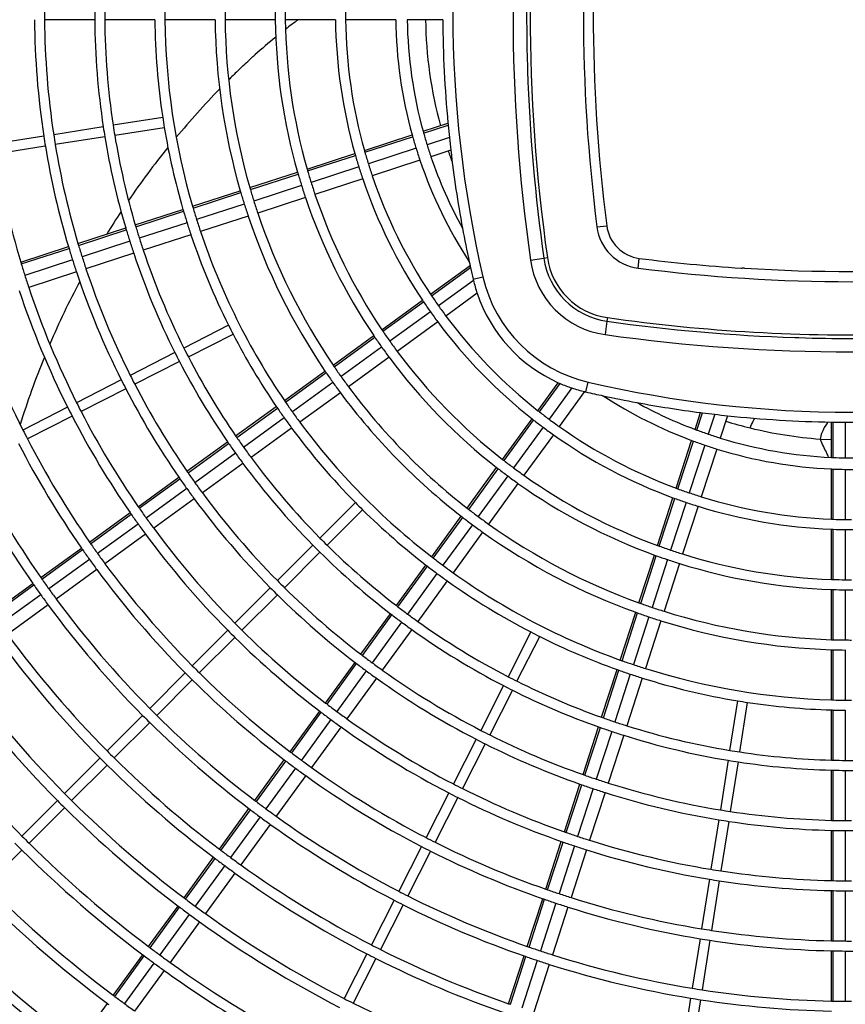
# Model space of a CAD drawing. Extents: x 11866 to 16910, y -3191 to 479.
# Drawn here: x 16468 to 16509, y -2531 to -2482 of the extents above; entities that cross this region are included whole.
import ezdxf

# ---------------------------------------------------------------- set-up
doc = ezdxf.new("R2010")
doc.units = 0
doc.header["$MEASUREMENT"] = 0
doc.layers.add('General Information', color=4, linetype='CONTINUOUS')

msp = doc.modelspace()

# ---------------------------------------------------------------- linework, layer by layer
at = {"layer": 'General Information', "color": 2, "linetype": 'Continuous'}
for p, q in [((16471.638, -2481.743), (16469.141, -2481.743)), ((16474.634, -2481.743), (16472.137, -2481.743)), ((16477.629, -2481.743), (16475.133, -2481.743)), ((16480.625, -2481.743), (16478.129, -2481.743)), ((16483.621, -2481.743), (16481.124, -2481.743)), ((16486.617, -2481.743), (16484.12, -2481.743)), ((16488.962, -2481.743), (16487.191, -2481.743)), ((16475.021, -2486.608), (16472.555, -2486.998)), ((16487.982, -2487.298), (16489.217, -2486.897)), ((16472.062, -2487.076), (16469.596, -2487.467)), ((16472.633, -2487.491), (16475.099, -2487.101)), ((16488.007, -2487.392), (16489.226, -2486.996)), ((16469.103, -2487.545), (16466.637, -2487.935)), ((16472.14, -2487.569), (16469.674, -2487.96)), ((16485.059, -2488.248), (16487.435, -2487.476)), ((16485.085, -2488.341), (16487.461, -2487.569)), ((16489.287, -2487.605), (16488.177, -2487.965)), ((16469.181, -2488.038), (16466.716, -2488.428)), ((16482.208, -2489.175), (16484.584, -2488.403)), ((16487.63, -2488.143), (16485.256, -2488.914)), ((16489.358, -2488.241), (16488.37, -2488.562)), ((16482.234, -2489.267), (16484.61, -2488.496)), ((16487.824, -2488.74), (16485.45, -2489.511)), ((16479.357, -2490.101), (16481.732, -2489.329)), ((16484.781, -2489.069), (16482.407, -2489.84)), ((16479.384, -2490.194), (16481.759, -2489.422)), ((16484.975, -2489.665), (16482.601, -2490.437)), ((16476.507, -2491.027), (16478.882, -2490.255)), ((16476.534, -2491.12), (16478.909, -2490.348)), ((16481.932, -2489.994), (16479.558, -2490.766)), ((16482.126, -2490.591), (16479.751, -2491.363)), ((16473.656, -2491.953), (16476.031, -2491.181)), ((16473.684, -2492.046), (16476.059, -2491.274)), ((16479.083, -2490.92), (16476.708, -2491.692)), ((16479.277, -2491.517), (16476.902, -2492.288)), ((16470.806, -2492.879), (16473.181, -2492.107)), ((16470.834, -2492.972), (16473.209, -2492.2)), ((16476.234, -2491.846), (16473.859, -2492.617)), ((16496.632, -2492.057), (16497.117, -2491.995)), ((16473.384, -2492.772), (16471.01, -2493.543)), ((16476.427, -2492.443), (16474.053, -2493.214)), ((16467.956, -2493.805), (16470.331, -2493.033)), ((16467.984, -2493.898), (16470.359, -2493.126)), ((16470.535, -2493.697), (16468.161, -2494.469)), ((16473.578, -2493.368), (16471.204, -2494.14)), ((16493.322, -2493.703), (16493.992, -2493.608)), ((16493.992, -2493.608), (16494.166, -2493.583)), ((16498.68, -2494.105), (16498.742, -2493.619)), ((16488.352, -2495.408), (16490.319, -2493.979)), ((16488.406, -2495.488), (16490.342, -2494.082)), ((16470.729, -2494.294), (16468.355, -2495.066)), ((16490.486, -2494.716), (16488.746, -2495.98)), ((16490.472, -2494.657), (16490.958, -2494.545)), ((16485.927, -2497.17), (16487.948, -2495.701)), ((16490.67, -2495.358), (16489.115, -2496.488)), ((16485.981, -2497.25), (16488.002, -2495.781)), ((16488.342, -2496.274), (16486.322, -2497.741)), ((16497.154, -2496.57), (16497.129, -2496.745)), ((16478.299, -2496.949), (16476.075, -2498.082)), ((16488.711, -2496.781), (16486.691, -2498.249)), ((16497.129, -2496.745), (16497.034, -2497.414)), ((16476.301, -2498.527), (16478.526, -2497.394)), ((16483.502, -2498.931), (16485.523, -2497.463)), ((16483.557, -2499.011), (16485.577, -2497.543)), ((16485.918, -2498.035), (16483.899, -2499.502)), ((16475.63, -2498.309), (16473.405, -2499.442)), ((16486.287, -2498.542), (16484.267, -2500.01)), ((16475.856, -2498.754), (16473.632, -2499.887)), ((16472.96, -2499.669), (16470.736, -2500.803)), ((16481.078, -2500.693), (16483.098, -2499.225)), ((16481.132, -2500.773), (16483.152, -2499.305)), ((16473.187, -2500.114), (16470.963, -2501.247)), ((16483.495, -2499.795), (16481.475, -2501.263)), ((16493.697, -2501.199), (16494.71, -2499.805)), ((16493.773, -2501.258), (16494.801, -2499.845)), ((16495.379, -2500.066), (16494.249, -2501.622)), ((16496.08, -2500.265), (16496.192, -2499.778)), ((16483.863, -2500.303), (16481.844, -2501.771)), ((16496.02, -2500.251), (16494.756, -2501.991)), ((16470.291, -2501.029), (16468.067, -2502.163)), ((16478.653, -2502.455), (16480.673, -2500.987)), ((16478.708, -2502.534), (16480.728, -2501.066)), ((16470.518, -2501.474), (16468.294, -2502.607)), ((16481.071, -2501.556), (16479.051, -2503.024)), ((16491.935, -2503.624), (16493.404, -2501.603)), ((16501.52, -2502.132), (16501.793, -2501.292)), ((16501.61, -2502.166), (16501.89, -2501.305)), ((16502.495, -2501.379), (16502.174, -2502.366)), ((16503.132, -2501.45), (16502.771, -2502.56)), ((16481.44, -2502.064), (16479.42, -2503.531)), ((16492.011, -2503.683), (16493.48, -2501.663)), ((16493.955, -2502.026), (16492.488, -2504.045)), ((16508.298, -2503.525), (16508.298, -2501.767)), ((16508.395, -2503.529), (16508.395, -2501.768)), ((16508.993, -2501.775), (16508.993, -2503.546)), ((16494.463, -2502.395), (16492.995, -2504.414)), ((16507.738, -2502.612), (16508.298, -2502.627)), ((16476.229, -2504.216), (16478.249, -2502.748)), ((16476.284, -2504.295), (16478.304, -2502.828)), ((16500.57, -2505.055), (16501.342, -2502.678)), ((16500.661, -2505.088), (16501.433, -2502.712)), ((16501.997, -2502.912), (16501.225, -2505.287)), ((16502.593, -2503.106), (16501.822, -2505.481)), ((16478.647, -2503.317), (16476.628, -2504.785)), ((16479.016, -2503.825), (16476.997, -2505.292)), ((16490.173, -2506.049), (16491.642, -2504.028)), ((16490.25, -2506.108), (16491.718, -2504.088)), ((16473.804, -2505.977), (16475.825, -2504.51)), ((16492.194, -2504.449), (16490.727, -2506.469)), ((16508.298, -2506.598), (16508.298, -2504.1)), ((16508.395, -2506.602), (16508.395, -2504.104)), ((16508.993, -2504.12), (16508.993, -2506.616)), ((16473.859, -2506.057), (16475.88, -2504.589)), ((16492.702, -2504.818), (16491.234, -2506.838)), ((16476.224, -2505.078), (16474.204, -2506.545)), ((16499.644, -2507.906), (16500.416, -2505.53)), ((16476.593, -2505.586), (16474.573, -2507.053)), ((16484.612, -2505.772), (16482.847, -2507.537)), ((16499.735, -2507.939), (16500.507, -2505.563)), ((16501.071, -2505.762), (16500.299, -2508.136)), ((16501.668, -2505.956), (16500.896, -2508.33)), ((16471.38, -2507.739), (16473.4, -2506.271)), ((16471.435, -2507.818), (16473.455, -2506.35)), ((16483.2, -2507.89), (16484.965, -2506.125)), ((16488.412, -2508.474), (16489.88, -2506.453)), ((16488.488, -2508.533), (16489.956, -2506.512)), ((16473.8, -2506.839), (16471.78, -2508.306)), ((16490.433, -2506.873), (16488.966, -2508.893)), ((16474.169, -2507.347), (16472.149, -2508.814)), ((16490.941, -2507.242), (16489.474, -2509.262)), ((16508.298, -2509.596), (16508.298, -2507.098)), ((16508.395, -2509.599), (16508.395, -2507.102)), ((16508.993, -2507.116), (16508.993, -2509.612)), ((16482.494, -2507.89), (16480.729, -2509.655)), ((16468.956, -2509.5), (16470.976, -2508.032)), ((16469.011, -2509.579), (16471.031, -2508.111)), ((16482.847, -2508.243), (16481.082, -2510.008)), ((16498.718, -2510.757), (16499.489, -2508.381)), ((16498.809, -2510.789), (16499.58, -2508.414)), ((16471.377, -2508.6), (16469.357, -2510.067)), ((16486.65, -2510.898), (16488.118, -2508.878)), ((16486.727, -2510.957), (16488.195, -2508.937)), ((16500.145, -2508.611), (16499.374, -2510.985)), ((16500.742, -2508.805), (16499.97, -2511.179)), ((16471.745, -2509.107), (16469.726, -2510.575)), ((16488.672, -2509.297), (16487.205, -2511.316)), ((16466.532, -2511.261), (16468.552, -2509.793)), ((16466.587, -2511.34), (16468.607, -2509.872)), ((16489.18, -2509.666), (16487.713, -2511.685)), ((16468.953, -2510.361), (16466.933, -2511.828)), ((16480.376, -2510.008), (16478.61, -2511.773)), ((16480.729, -2510.361), (16478.963, -2512.126)), ((16508.298, -2512.593), (16508.298, -2510.096)), ((16508.395, -2512.596), (16508.395, -2510.099)), ((16508.993, -2510.112), (16508.993, -2512.608)), ((16469.322, -2510.868), (16467.302, -2512.336)), ((16484.889, -2513.322), (16486.357, -2511.302)), ((16484.966, -2513.381), (16486.433, -2511.361)), ((16497.791, -2513.607), (16498.563, -2511.232)), ((16497.882, -2513.639), (16498.654, -2511.264)), ((16486.911, -2511.72), (16485.444, -2513.74)), ((16499.219, -2511.46), (16498.448, -2513.834)), ((16499.816, -2511.654), (16499.045, -2514.028)), ((16478.257, -2512.126), (16476.492, -2513.892)), ((16487.419, -2512.089), (16485.952, -2514.109)), ((16493.343, -2512.211), (16492.209, -2514.436)), ((16478.61, -2512.479), (16476.845, -2514.245)), ((16492.654, -2514.662), (16493.788, -2512.438)), ((16508.298, -2515.591), (16508.298, -2513.093)), ((16508.395, -2515.593), (16508.395, -2513.096)), ((16508.993, -2513.107), (16508.993, -2515.604)), ((16483.128, -2515.747), (16484.595, -2513.727)), ((16483.204, -2515.805), (16484.672, -2513.785)), ((16476.139, -2514.245), (16474.374, -2516.01)), ((16485.151, -2514.144), (16483.683, -2516.164)), ((16496.865, -2516.457), (16497.637, -2514.082)), ((16496.956, -2516.489), (16497.728, -2514.114)), ((16498.294, -2514.309), (16497.522, -2516.683)), ((16476.492, -2514.598), (16474.727, -2516.363)), ((16485.658, -2514.513), (16484.191, -2516.532)), ((16498.89, -2514.503), (16498.119, -2516.877)), ((16491.983, -2514.88), (16490.849, -2517.105)), ((16492.428, -2515.107), (16491.294, -2517.331)), ((16503.246, -2518.104), (16503.636, -2515.638)), ((16503.739, -2518.182), (16504.129, -2515.716)), ((16481.366, -2518.171), (16482.834, -2516.151)), ((16481.443, -2518.229), (16482.911, -2516.209)), ((16508.298, -2518.587), (16508.298, -2516.09)), ((16508.395, -2518.59), (16508.395, -2516.093)), ((16508.993, -2516.103), (16508.993, -2518.6)), ((16474.021, -2516.363), (16472.256, -2518.128)), ((16474.374, -2516.716), (16472.609, -2518.481)), ((16483.39, -2516.568), (16481.922, -2518.587)), ((16483.897, -2516.936), (16482.43, -2518.956)), ((16495.939, -2519.307), (16496.711, -2516.932)), ((16496.03, -2519.339), (16496.802, -2516.964)), ((16497.368, -2517.158), (16496.596, -2519.533)), ((16490.623, -2517.55), (16489.489, -2519.774)), ((16491.068, -2517.776), (16489.934, -2520.001)), ((16497.965, -2517.352), (16497.193, -2519.727)), ((16471.902, -2518.481), (16470.137, -2520.246)), ((16479.605, -2520.595), (16481.073, -2518.575)), ((16479.682, -2520.653), (16481.15, -2518.633)), ((16503.167, -2518.597), (16502.777, -2521.062)), ((16503.661, -2518.675), (16503.27, -2521.14)), ((16472.256, -2518.834), (16470.49, -2520.6)), ((16481.629, -2518.991), (16480.162, -2521.011)), ((16508.298, -2521.584), (16508.298, -2519.087)), ((16508.395, -2521.586), (16508.395, -2519.089)), ((16508.993, -2519.099), (16508.993, -2521.595)), ((16482.137, -2519.36), (16480.669, -2521.38)), ((16489.263, -2520.219), (16488.129, -2522.443)), ((16495.013, -2522.157), (16495.785, -2519.782)), ((16495.105, -2522.189), (16495.876, -2519.814)), ((16496.442, -2520.007), (16495.671, -2522.382)), ((16497.039, -2520.201), (16496.267, -2522.576)), ((16469.784, -2520.6), (16468.019, -2522.365)), ((16489.708, -2520.446), (16488.574, -2522.67)), ((16470.137, -2520.953), (16468.372, -2522.718)), ((16477.844, -2523.019), (16479.312, -2520.999)), ((16477.921, -2523.077), (16479.389, -2521.057)), ((16479.868, -2521.415), (16478.401, -2523.434)), ((16502.699, -2521.556), (16502.308, -2524.021)), ((16503.192, -2521.634), (16502.801, -2524.099)), ((16480.376, -2521.784), (16478.908, -2523.803)), ((16508.298, -2524.581), (16508.298, -2522.083)), ((16508.395, -2524.583), (16508.395, -2522.086)), ((16508.993, -2522.095), (16508.993, -2524.591)), ((16494.087, -2525.007), (16494.859, -2522.632)), ((16494.179, -2525.038), (16494.95, -2522.664)), ((16468.019, -2523.071), (16466.254, -2524.836)), ((16487.903, -2522.888), (16486.769, -2525.112)), ((16488.348, -2523.115), (16487.214, -2525.339)), ((16495.516, -2522.857), (16494.745, -2525.231)), ((16496.113, -2523.051), (16495.342, -2525.425)), ((16476.083, -2525.443), (16477.55, -2523.423)), ((16476.16, -2525.501), (16477.628, -2523.481)), ((16478.107, -2523.838), (16476.64, -2525.858)), ((16478.615, -2524.207), (16477.148, -2526.227)), ((16502.23, -2524.514), (16501.84, -2526.98)), ((16502.723, -2524.592), (16502.333, -2527.058)), ((16508.298, -2527.577), (16508.298, -2525.08)), ((16508.395, -2527.579), (16508.395, -2525.082)), ((16508.993, -2525.091), (16508.993, -2527.587)), ((16486.543, -2525.557), (16485.409, -2527.782)), ((16493.162, -2527.856), (16493.933, -2525.482)), ((16493.253, -2527.888), (16494.024, -2525.513)), ((16474.322, -2527.867), (16475.789, -2525.847)), ((16474.399, -2527.925), (16475.866, -2525.905)), ((16486.988, -2525.784), (16485.854, -2528.008)), ((16494.591, -2525.706), (16493.819, -2528.08)), ((16495.187, -2525.9), (16494.416, -2528.274)), ((16476.346, -2526.262), (16474.879, -2528.282)), ((16476.854, -2526.631), (16475.387, -2528.65)), ((16501.762, -2527.473), (16501.371, -2529.939)), ((16502.255, -2527.551), (16501.864, -2530.017)), ((16508.298, -2530.573), (16508.298, -2528.076)), ((16508.395, -2530.575), (16508.395, -2528.078)), ((16508.993, -2528.086), (16508.993, -2530.583)), ((16472.561, -2530.291), (16474.028, -2528.271)), ((16472.638, -2530.349), (16474.105, -2528.329)), ((16485.183, -2528.226), (16484.049, -2530.451)), ((16485.628, -2528.453), (16484.494, -2530.677)), ((16492.236, -2530.706), (16493.007, -2528.331)), ((16492.327, -2530.738), (16493.098, -2528.363)), ((16493.665, -2528.555), (16492.893, -2530.929)), ((16474.586, -2528.685), (16473.118, -2530.705)), ((16475.093, -2529.054), (16473.626, -2531.074)), ((16494.262, -2528.749), (16493.49, -2531.123)), ((16501.293, -2530.432), (16500.902, -2532.898)), ((16501.786, -2530.51), (16501.396, -2532.976)), ((16470.8, -2532.715), (16472.267, -2530.695))]:
    msp.add_line(p, q, dxfattribs=at)
for centre, radius, start, end in [((16547.626, -2481.43), 58.166, 166.9695, 193.0305), ((16579.83, -2481.43), 87.373, 171.92542, 188.07458), ((16579.83, -2481.43), 86.698, 171.92542, 181.76289), ((16579.83, -2481.43), 86.521, 171.92542, 188.07458), ((16579.83, -2481.43), 83.873, 172.72087, 187.27913), ((16579.83, -2481.43), 83.384, 172.72087, 187.27913), ((16509.307, -2481.43), 40.167, 179.5521, 180.4472), ((16509.307, -2481.43), 37.67, 179.5224, 180.4769), ((16509.307, -2481.43), 37.171, 179.516, 180.4833), ((16509.307, -2481.43), 34.175, 179.4736, 180.5256), ((16509.307, -2481.43), 31.18, 179.423, 180.5761), ((16509.307, -2481.43), 28.683, 179.3728, 180.6263), ((16509.307, -2481.43), 28.184, 179.3617, 180.6374), ((16509.307, -2481.43), 25.188, 179.2857, 180.7132), ((16509.307, -2481.43), 40.666, 180.4417, 188.6483), ((16509.307, -2481.43), 40.167, 180.4472, 188.6439), ((16509.307, -2481.43), 37.67, 180.4769, 188.6203), ((16509.307, -2481.43), 37.171, 180.4833, 188.6152), ((16509.307, -2481.43), 34.675, 180.5181, 188.5875), ((16509.307, -2481.43), 34.175, 180.5256, 196.3089), ((16509.307, -2481.43), 31.679, 180.5671, 196.1756), ((16509.307, -2481.43), 31.18, 180.5761, 196.1464), ((16509.307, -2481.43), 28.683, 180.6263, 195.985), ((16509.307, -2481.43), 28.184, 180.6374, 195.9493), ((16499.206, -2505.404), 29.394, 126.3949, 127.939), ((16509.307, -2481.43), 25.688, 180.6993, 195.7499), ((16509.307, -2481.43), 25.188, 180.7132, 195.7053), ((16509.307, -2481.43), 22.692, 180.7917, 195.4527), ((16509.307, -2481.43), 22.118, 180.8122, 195.3865), ((16509.331, -2481.45), 21.231, 180.7921, 195.2059), ((16547.626, -2481.43), 58.665, 180.30621, 185.34742), ((16499.207, -2505.403), 29.394, 129.1544, 131.7992), ((16507.852, -2514.318), 41.812, 134.1165, 134.9673), ((16579.83, -2481.43), 86.698, 181.76289, 181.88035), ((16579.83, -2481.43), 86.698, 181.76289, 181.88035), ((16579.83, -2481.43), 86.698, 181.88035, 188.07458), ((16507.852, -2514.318), 41.812, 135.8471, 140.2763), ((16509.307, -2481.43), 34.675, 188.5875, 189.4125), ((16547.626, -2481.43), 58.665, 185.34742, 185.44402), ((16509.307, -2481.43), 37.67, 188.6203, 189.3797), ((16509.307, -2481.43), 37.171, 188.6152, 189.3848), ((16509.307, -2481.43), 34.675, 189.4125, 196.3333), ((16509.307, -2481.43), 22.118, 195.3865, 195.6368), ((16509.307, -2481.43), 22.118, 195.6368, 197.1866), ((16547.626, -2481.43), 58.665, 185.44402, 186.0417), ((16509.307, -2481.43), 40.666, 188.6483, 189.3517), ((16509.307, -2481.43), 40.167, 188.6439, 189.3561), ((16509.307, -2481.43), 37.67, 189.3797, 196.4659), ((16509.307, -2481.43), 37.171, 189.3848, 196.4452), ((16509.307, -2481.43), 22.692, 195.4527, 195.6966), ((16509.307, -2481.43), 22.692, 195.6966, 197.2072), ((16547.626, -2481.43), 58.665, 186.0417, 186.66747), ((16509.307, -2481.43), 40.666, 189.3517, 196.5789), ((16509.307, -2481.43), 40.167, 189.3561, 196.5612), ((16507.852, -2514.318), 41.812, 141.1691, 145.6752), ((16509.307, -2481.43), 25.688, 195.7499, 195.9654), ((16509.307, -2481.43), 25.188, 195.7053, 195.925), ((16509.307, -2481.43), 25.188, 195.925, 197.2857), ((16509.307, -2481.43), 22.692, 197.2072, 198.7917), ((16509.307, -2481.43), 22.118, 197.1866, 198.8122), ((16509.328, -2481.443), 21.23, 198.7944, 200.4245), ((16547.626, -2481.43), 58.665, 186.66747, 190.49841), ((16509.307, -2481.43), 43.162, 189.3314, 196.6611), ((16509.307, -2481.43), 25.688, 195.9654, 197.2996), ((16509.307, -2481.43), 22.692, 198.7917, 213.016), ((16509.307, -2481.43), 22.118, 198.8122, 208.9001), ((16509.307, -2481.43), 28.683, 195.985, 196.1779), ((16509.307, -2481.43), 28.184, 195.9493, 196.1456), ((16509.307, -2481.43), 28.184, 196.1456, 197.3617), ((16509.307, -2481.43), 25.688, 197.2996, 198.6993), ((16509.307, -2481.43), 25.188, 197.2857, 198.7132), ((16509.307, -2481.43), 28.683, 196.1779, 197.3728), ((16509.307, -2481.43), 28.184, 197.3617, 198.6374), ((16509.307, -2481.43), 25.688, 198.6993, 213.7499), ((16509.307, -2481.43), 25.188, 198.7132, 213.7053), ((16509.307, -2481.43), 31.679, 196.1756, 196.3503), ((16509.307, -2481.43), 31.679, 196.3503, 197.4321), ((16509.307, -2481.43), 31.18, 196.1464, 196.3239), ((16509.307, -2481.43), 31.18, 196.3239, 197.423), ((16509.307, -2481.43), 28.683, 197.3728, 198.6263), ((16509.307, -2481.43), 31.18, 197.423, 198.5761), ((16509.307, -2481.43), 28.683, 198.6263, 213.985), ((16509.307, -2481.43), 28.184, 198.6374, 213.9493), ((16507.852, -2514.318), 41.812, 146.5857, 148.4085), ((16509.307, -2481.43), 34.675, 196.3333, 196.4928), ((16509.307, -2481.43), 34.675, 196.4928, 197.4811), ((16509.307, -2481.43), 34.175, 196.3089, 196.4708), ((16509.307, -2481.43), 34.175, 196.4708, 197.4736), ((16509.307, -2481.43), 31.679, 197.4321, 198.5671), ((16509.307, -2481.43), 34.175, 197.4736, 198.5256), ((16509.307, -2481.43), 31.679, 198.5671, 214.1756), ((16509.307, -2481.43), 31.18, 198.5761, 214.1464), ((16509.307, -2481.43), 37.67, 196.4659, 196.6127), ((16509.307, -2481.43), 37.67, 196.6127, 197.5224), ((16509.307, -2481.43), 37.171, 196.4452, 196.5941), ((16509.307, -2481.43), 37.171, 196.5941, 197.516), ((16509.307, -2481.43), 34.675, 197.4811, 198.5181), ((16509.307, -2481.43), 34.175, 198.5256, 214.3089), ((16547.626, -2481.43), 58.665, 190.49841, 192.167), ((16498.98, -2491.757), 2.367, 187.2791, 262.7209), ((16498.98, -2491.757), 1.877, 187.2791, 262.7209), ((16509.307, -2481.43), 37.67, 197.5224, 198.4769), ((16509.307, -2481.43), 37.171, 197.516, 198.4833), ((16509.307, -2481.43), 34.675, 198.5181, 206.5875), ((16509.307, -2481.43), 40.666, 196.5789, 196.7149), ((16509.307, -2481.43), 40.666, 196.7149, 197.5576), ((16509.307, -2481.43), 40.167, 196.5612, 196.699), ((16509.307, -2481.43), 40.167, 196.699, 197.5521), ((16509.307, -2481.43), 37.171, 198.4833, 206.6152), ((16509.307, -2481.43), 40.666, 197.5576, 198.4417), ((16509.307, -2481.43), 40.167, 197.5521, 198.4472), ((16509.307, -2481.43), 37.67, 198.4769, 206.6203), ((16547.626, -2481.43), 58.665, 192.167, 192.3513), ((16497.648, -2493.089), 4.369, 188.0746, 261.9254), ((16497.648, -2493.089), 3.693, 188.0746, 261.9254), ((16497.648, -2493.089), 3.516, 188.0746, 261.9254), ((16509.307, -2410.907), 83.384, 262.72087, 266.22194), ((16509.307, -2481.43), 43.162, 196.6611, 196.7893), ((16509.307, -2481.43), 43.162, 196.7893, 197.5832), ((16509.307, -2481.43), 40.167, 198.4472, 206.6439), ((16547.626, -2481.43), 58.665, 192.3513, 192.45417), ((16547.626, -2481.43), 58.665, 192.45417, 193.0305), ((16509.307, -2410.907), 83.873, 262.72087, 277.27913), ((16509.307, -2410.907), 83.384, 266.22194, 266.25228), ((16509.307, -2410.907), 83.384, 266.22194, 266.25228), ((16503.938, -2494.364), 0.264, 81.2734, 108.095), ((16503.938, -2494.364), 0.264, 81.2734, 108.095), ((16509.332, -2410.907), 83.368, 266.31828, 273.68172), ((16509.307, -2481.43), 43.162, 197.5832, 198.4162), ((16507.852, -2514.318), 41.812, 152.1251, 156.8571), ((16509.307, -2481.43), 40.666, 198.4417, 206.6483), ((16497.768, -2492.969), 7.489, 193.0305, 193.494), ((16497.768, -2492.969), 7.489, 193.494, 198.6031), ((16497.768, -2492.969), 6.99, 193.0305, 256.9695), ((16509.307, -2481.43), 43.662, 198.4114, 206.6724), ((16509.307, -2481.43), 43.162, 198.4162, 206.6686), ((16509.307, -2481.43), 25.688, 213.7499, 213.9654), ((16509.307, -2481.43), 25.188, 213.7053, 213.925), ((16509.307, -2481.43), 25.188, 213.925, 215.2857), ((16497.768, -2492.969), 7.489, 198.6031, 245.899), ((16509.307, -2481.43), 46.158, 198.3892, 206.6901), ((16509.307, -2481.43), 25.688, 213.9654, 215.2996), ((16509.307, -2481.43), 25.188, 215.2857, 216.7132), ((16509.307, -2481.43), 25.688, 215.2996, 216.6993), ((16509.307, -2481.43), 25.188, 216.7132, 231.7053), ((16509.307, -2410.907), 86.521, 261.92542, 271.63005), ((16509.307, -2481.43), 34.675, 206.5875, 207.4125), ((16509.307, -2481.43), 28.184, 213.9493, 214.1456), ((16509.307, -2481.43), 25.688, 216.6993, 231.7499), ((16509.307, -2410.907), 86.698, 261.92542, 268.13666), ((16509.307, -2481.43), 34.675, 207.4125, 214.3333), ((16509.307, -2481.43), 28.683, 213.985, 214.1779), ((16509.307, -2481.43), 28.683, 214.1779, 215.3728), ((16509.307, -2481.43), 28.184, 214.1456, 215.3617), ((16509.229, -2410.907), 87.362, 261.97612, 278.12529), ((16509.307, -2410.907), 86.698, 268.13666, 268.2665), ((16509.307, -2410.907), 86.698, 268.13666, 268.2665), ((16509.307, -2410.907), 86.698, 268.2665, 271.74598), ((16509.307, -2481.43), 37.171, 206.6152, 207.3848), ((16509.307, -2481.43), 28.683, 215.3728, 216.6263), ((16509.307, -2481.43), 28.184, 215.3617, 216.6374), ((16507.852, -2514.318), 41.812, 157.818, 162.7047), ((16509.307, -2481.43), 37.67, 206.6203, 207.3797), ((16509.307, -2481.43), 37.171, 207.3848, 214.4452), ((16509.307, -2481.43), 28.683, 216.6263, 231.985), ((16509.307, -2481.43), 28.184, 216.6374, 231.9493), ((16509.307, -2481.43), 37.67, 207.3797, 214.4659), ((16509.307, -2481.43), 31.18, 214.1464, 214.3239), ((16509.307, -2481.43), 31.18, 214.3239, 215.423), ((16509.307, -2481.43), 40.666, 206.6483, 207.3517), ((16509.307, -2481.43), 40.167, 206.6439, 207.3561), ((16509.307, -2481.43), 31.679, 214.1756, 214.3503), ((16509.307, -2481.43), 31.679, 214.3503, 215.4321), ((16509.307, -2481.43), 31.18, 215.423, 216.5761), ((16509.307, -2481.43), 40.666, 207.3517, 214.5789), ((16509.307, -2481.43), 40.167, 207.3561, 214.5612), ((16509.307, -2481.43), 31.679, 215.4321, 216.5671), ((16509.307, -2481.43), 31.18, 216.5761, 232.1464), ((16497.768, -2492.969), 7.489, 245.899, 246.6548), ((16497.768, -2492.969), 7.489, 246.6548, 251.3932), ((16497.768, -2492.969), 7.489, 251.3932, 256.5022), ((16509.307, -2443.11), 58.166, 256.9695, 283.0305), ((16509.307, -2481.43), 31.679, 216.5671, 232.1756), ((16497.768, -2492.969), 7.489, 256.5022, 256.9695), ((16509.307, -2443.11), 58.665, 256.9695, 257.833), ((16509.307, -2443.11), 58.665, 257.833, 259.50159), ((16509.307, -2481.43), 22.692, 236.984, 249.4527), ((16509.307, -2481.43), 43.662, 206.6724, 207.3276), ((16509.307, -2481.43), 43.162, 206.6686, 207.3314), ((16509.307, -2481.43), 34.675, 214.3333, 214.4928), ((16509.307, -2481.43), 34.675, 214.4928, 215.4811), ((16509.307, -2481.43), 34.175, 214.3089, 214.4708), ((16509.307, -2481.43), 34.175, 214.4708, 215.4736), ((16509.307, -2481.43), 22.118, 241.0999, 249.3865), ((16509.307, -2443.11), 58.665, 259.50159, 262.64106), ((16509.307, -2481.43), 43.662, 207.3276, 214.6764), ((16509.307, -2481.43), 43.162, 207.3314, 214.6611), ((16509.307, -2481.43), 34.675, 215.4811, 216.5181), ((16509.307, -2481.43), 34.175, 215.4736, 216.5256), ((16509.307, -2481.43), 25.688, 231.7499, 231.9654), ((16509.307, -2481.43), 25.188, 231.7053, 231.925), ((16509.307, -2481.43), 25.188, 231.925, 233.2857), ((16509.307, -2481.43), 25.188, 233.2857, 234.7132), ((16509.307, -2443.11), 58.665, 262.64106, 262.737), ((16509.307, -2443.11), 58.665, 262.737, 263.33206), ((16509.307, -2443.11), 58.665, 263.33206, 263.95783), ((16509.307, -2443.11), 58.665, 263.95783, 269.01495), ((16509.307, -2481.43), 34.675, 216.5181, 224.5875), ((16509.307, -2481.43), 34.175, 216.5256, 232.3089), ((16509.307, -2481.43), 25.688, 231.9654, 233.2996), ((16509.307, -2481.43), 25.688, 233.2996, 234.6993), ((16509.307, -2481.43), 25.188, 234.7132, 249.7053), ((16509.325, -2481.449), 21.223, 252.7849, 256.2084), ((16509.313, -2481.49), 21.18, 256.2113, 265.7347), ((16509.307, -2443.11), 58.665, 269.01495, 269.10924), ((16509.307, -2443.11), 58.665, 269.10924, 269.69333), ((16509.307, -2443.11), 58.665, 269.69333, 270.30621), ((16509.307, -2481.43), 46.158, 206.6901, 207.3099), ((16509.307, -2481.43), 46.158, 207.3099, 214.748), ((16509.307, -2481.43), 37.171, 214.4452, 214.5941), ((16509.307, -2481.43), 37.171, 214.5941, 215.516), ((16509.307, -2481.43), 25.688, 234.6993, 249.7499), ((16509.307, -2481.43), 22.118, 249.3865, 249.6368), ((16509.307, -2481.43), 22.118, 249.6368, 251.1866), ((16509.307, -2481.43), 22.118, 251.1866, 252.8122), ((16509.307, -2481.43), 22.118, 252.8122, 267.3865), ((16509.307, -2481.43), 46.657, 207.3066, 214.7614), ((16509.307, -2481.43), 37.67, 214.4659, 214.6127), ((16509.307, -2481.43), 37.67, 214.6127, 215.5224), ((16509.307, -2481.43), 37.171, 215.516, 216.4833), ((16509.307, -2481.43), 22.692, 249.4527, 249.6966), ((16509.307, -2481.43), 22.692, 249.6966, 251.2072), ((16509.307, -2481.43), 22.692, 251.2072, 252.7917), ((16509.307, -2481.43), 22.692, 252.7917, 267.4527), ((16509.307, -2481.43), 37.67, 215.5224, 216.4769), ((16509.307, -2481.43), 37.171, 216.4833, 224.6152), ((16509.307, -2481.43), 22.118, 267.3865, 267.6368), ((16509.307, -2481.43), 22.118, 267.6368, 269.1866), ((16509.307, -2481.43), 22.118, 269.1866, 270.8122), ((16509.307, -2481.43), 49.154, 207.291, 214.8243), ((16509.307, -2481.43), 37.67, 216.4769, 224.6203), ((16509.307, -2481.43), 28.683, 231.985, 232.1779), ((16509.307, -2481.43), 28.683, 232.1779, 233.3728), ((16509.307, -2481.43), 28.184, 231.9493, 232.1456), ((16509.307, -2481.43), 28.184, 232.1456, 233.3617), ((16509.307, -2481.43), 28.184, 233.3617, 234.6374), ((16509.307, -2481.43), 49.653, 207.2881, 214.8361), ((16509.307, -2481.43), 40.666, 214.5789, 214.7149), ((16509.307, -2481.43), 40.167, 214.5612, 214.699), ((16509.307, -2481.43), 40.167, 214.699, 215.5521), ((16509.307, -2481.43), 28.683, 233.3728, 234.6263), ((16509.307, -2481.43), 28.184, 234.6374, 249.9493), ((16509.307, -2481.43), 22.692, 267.4527, 267.6966), ((16509.307, -2481.43), 22.692, 267.6966, 269.2072), ((16509.307, -2481.43), 22.692, 269.2072, 270.7917), ((16509.307, -2481.43), 40.666, 214.7149, 215.5576), ((16509.307, -2481.43), 40.167, 215.5521, 216.4472), ((16509.307, -2481.43), 28.683, 234.6263, 249.985), ((16509.307, -2481.43), 25.188, 249.7053, 249.925), ((16509.307, -2481.43), 40.666, 215.5576, 216.4417), ((16509.307, -2481.43), 40.167, 216.4472, 224.6439), ((16509.307, -2481.43), 25.688, 249.7499, 249.9654), ((16509.307, -2481.43), 25.188, 249.925, 251.2857), ((16509.307, -2481.43), 25.188, 251.2857, 252.7132), ((16509.307, -2481.43), 25.188, 252.7132, 267.7053), ((16509.307, -2481.43), 43.162, 214.6611, 214.7893), ((16509.307, -2481.43), 40.666, 216.4417, 224.6483), ((16509.307, -2481.43), 34.675, 224.5875, 225.4125), ((16509.307, -2481.43), 25.688, 249.9654, 251.2996), ((16509.307, -2481.43), 25.688, 251.2996, 252.6993), ((16509.307, -2481.43), 25.688, 252.6993, 267.7499), ((16509.307, -2481.43), 43.662, 214.6764, 214.8031), ((16509.307, -2481.43), 43.662, 214.8031, 215.5879), ((16509.307, -2481.43), 43.162, 214.7893, 215.5832), ((16509.307, -2481.43), 34.675, 225.4125, 232.3333), ((16509.307, -2481.43), 31.679, 232.1756, 232.3503), ((16509.307, -2481.43), 31.679, 232.3503, 233.4321), ((16509.307, -2481.43), 31.18, 232.1464, 232.3239), ((16509.307, -2481.43), 31.18, 232.3239, 233.423), ((16509.307, -2481.43), 31.18, 233.423, 234.5761), ((16509.307, -2481.43), 43.662, 215.5879, 216.4114), ((16509.307, -2481.43), 43.162, 215.5832, 216.4162), ((16509.307, -2481.43), 31.679, 233.4321, 234.5671), ((16509.307, -2481.43), 31.18, 234.5761, 250.1464), ((16509.307, -2481.43), 25.188, 267.7053, 267.925), ((16509.307, -2481.43), 25.188, 267.925, 269.2857), ((16509.307, -2481.43), 25.188, 269.2857, 270), ((16509.307, -2481.43), 43.662, 216.4114, 224.6724), ((16509.307, -2481.43), 43.162, 216.4162, 224.6686), ((16509.307, -2481.43), 31.679, 234.5671, 250.1756), ((16509.307, -2481.43), 25.688, 267.7499, 267.9654), ((16509.307, -2481.43), 25.688, 267.9654, 269.2996), ((16509.307, -2481.43), 25.688, 269.2996, 270.6993), ((16509.307, -2481.43), 46.158, 214.748, 214.8679), ((16509.307, -2481.43), 46.158, 214.8679, 215.6102), ((16509.307, -2481.43), 37.67, 224.6203, 225.3797), ((16509.307, -2481.43), 37.171, 224.6152, 225.3848), ((16509.307, -2481.43), 37.171, 225.3848, 232.4452), ((16509.307, -2481.43), 28.184, 249.9493, 250.1456), ((16509.307, -2481.43), 28.184, 250.1456, 251.3617), ((16509.307, -2481.43), 46.657, 214.7614, 214.88), ((16509.307, -2481.43), 46.657, 214.88, 215.6144), ((16509.307, -2481.43), 46.158, 215.6102, 216.3892), ((16509.307, -2481.43), 37.67, 225.3797, 232.4659), ((16509.307, -2481.43), 34.175, 232.3089, 232.4708), ((16509.307, -2481.43), 28.683, 249.985, 250.1779), ((16509.307, -2481.43), 28.683, 250.1779, 251.3728), ((16509.307, -2481.43), 28.184, 251.3617, 252.6374), ((16509.307, -2481.43), 28.184, 252.6374, 267.9493), ((16509.307, -2481.43), 46.657, 215.6144, 216.385), ((16509.307, -2481.43), 46.158, 216.3892, 224.6901), ((16509.307, -2481.43), 34.675, 232.3333, 232.4928), ((16509.307, -2481.43), 34.675, 232.4928, 233.4811), ((16509.307, -2481.43), 34.175, 232.4708, 233.4736), ((16509.307, -2481.43), 34.175, 233.4736, 234.5256), ((16509.307, -2481.43), 28.683, 251.3728, 252.6263), ((16509.307, -2481.43), 28.683, 252.6263, 267.985), ((16509.307, -2481.43), 46.657, 216.385, 224.6934), ((16509.307, -2481.43), 34.675, 233.4811, 234.5181), ((16509.307, -2481.43), 34.175, 234.5256, 250.3089), ((16509.307, -2481.43), 49.653, 214.8361, 214.9476), ((16509.307, -2481.43), 49.653, 214.9476, 215.6377), ((16509.307, -2481.43), 49.154, 214.8243, 214.9369), ((16509.307, -2481.43), 49.154, 214.9369, 215.634), ((16509.307, -2481.43), 40.167, 224.6439, 225.3561), ((16509.307, -2481.43), 34.675, 234.5181, 242.5875), ((16509.307, -2481.43), 28.184, 267.9493, 268.1456), ((16509.307, -2481.43), 28.184, 268.1456, 269.3617), ((16509.307, -2481.43), 28.184, 269.3617, 270), ((16509.307, -2481.43), 49.653, 215.6377, 216.3618), ((16509.307, -2481.43), 49.154, 215.634, 216.3655), ((16509.307, -2481.43), 40.666, 224.6483, 225.3517), ((16509.307, -2481.43), 40.666, 225.3517, 232.5789), ((16509.307, -2481.43), 40.167, 225.3561, 232.5612), ((16509.307, -2481.43), 28.683, 267.985, 268.1779), ((16509.307, -2481.43), 28.683, 268.1779, 269.3728), ((16509.307, -2481.43), 28.683, 269.3728, 270.6263), ((16509.307, -2481.43), 49.653, 216.3618, 224.7119), ((16509.307, -2481.43), 49.154, 216.3655, 224.709), ((16509.307, -2481.43), 37.171, 232.4452, 232.5941), ((16509.307, -2481.43), 31.18, 250.1464, 250.3239), ((16509.307, -2481.43), 31.18, 250.3239, 251.423), ((16509.307, -2481.43), 37.67, 232.4659, 232.6127), ((16509.307, -2481.43), 37.67, 232.6127, 233.5224), ((16509.307, -2481.43), 37.171, 232.5941, 233.516), ((16509.307, -2481.43), 37.171, 233.516, 234.4833), ((16509.307, -2481.43), 31.679, 250.1756, 250.3503), ((16509.307, -2481.43), 31.679, 250.3503, 251.4321), ((16509.307, -2481.43), 31.18, 251.423, 252.5761), ((16509.307, -2481.43), 31.18, 252.5761, 268.1464), ((16509.307, -2481.43), 43.162, 224.6686, 225.3314), ((16509.307, -2481.43), 37.67, 233.5224, 234.4769), ((16509.307, -2481.43), 37.171, 234.4833, 242.6152), ((16509.307, -2481.43), 31.679, 251.4321, 252.5671), ((16509.307, -2481.43), 31.679, 252.5671, 268.1756), ((16509.307, -2481.43), 52.149, 216.3445, 224.7257), ((16509.307, -2481.43), 43.662, 224.6724, 225.3276), ((16509.307, -2481.43), 43.162, 225.3314, 232.6611), ((16509.307, -2481.43), 37.67, 234.4769, 242.6203), ((16509.307, -2481.43), 34.675, 242.5875, 243.4125), ((16509.307, -2481.43), 52.649, 216.3412, 224.7283), ((16509.307, -2481.43), 43.662, 225.3276, 232.6764), ((16509.307, -2481.43), 34.675, 243.4125, 250.3333), ((16509.307, -2481.43), 31.18, 268.1464, 268.3239), ((16509.307, -2481.43), 31.18, 268.3239, 269.423), ((16509.307, -2481.43), 31.18, 269.423, 270), ((16509.307, -2481.43), 40.167, 232.5612, 232.699), ((16509.307, -2481.43), 40.167, 232.699, 233.5521), ((16509.307, -2481.43), 31.679, 268.1756, 268.3503), ((16509.307, -2481.43), 31.679, 268.3503, 269.4321), ((16509.307, -2481.43), 40.666, 232.5789, 232.7149), ((16509.307, -2481.43), 40.666, 232.7149, 233.5576), ((16509.307, -2481.43), 40.167, 233.5521, 234.4472), ((16509.307, -2481.43), 34.175, 250.3089, 250.4708), ((16509.307, -2481.43), 34.175, 250.4708, 251.4736), ((16509.307, -2481.43), 34.175, 251.4736, 252.5256), ((16509.307, -2481.43), 55.145, 216.3258, 224.7406), ((16509.307, -2481.43), 46.657, 224.6934, 225.3066), ((16509.307, -2481.43), 46.158, 224.6901, 225.3099), ((16509.307, -2481.43), 46.158, 225.3099, 232.748), ((16509.307, -2481.43), 40.666, 233.5576, 234.4417), ((16509.307, -2481.43), 40.167, 234.4472, 242.6439), ((16509.307, -2481.43), 34.675, 250.3333, 250.4928), ((16509.307, -2481.43), 34.675, 250.4928, 251.4811), ((16509.307, -2481.43), 34.675, 251.4811, 252.5181), ((16509.307, -2481.43), 34.175, 252.5256, 268.3089), ((16509.307, -2481.43), 55.644, 216.3228, 224.743), ((16509.307, -2481.43), 46.657, 225.3066, 232.7614), ((16509.307, -2481.43), 40.666, 234.4417, 242.6483), ((16509.307, -2481.43), 37.171, 242.6152, 243.3848), ((16509.307, -2481.43), 37.171, 243.3848, 250.4452), ((16509.307, -2481.43), 34.675, 252.5181, 260.5875), ((16509.307, -2481.43), 37.67, 242.6203, 243.3797), ((16509.307, -2481.43), 37.67, 243.3797, 250.4659), ((16509.307, -2481.43), 43.162, 232.6611, 232.7893), ((16509.307, -2481.43), 43.162, 232.7893, 233.5832), ((16509.307, -2481.43), 34.675, 260.5875, 261.4125), ((16509.307, -2481.43), 34.675, 261.4125, 268.3333), ((16509.307, -2481.43), 34.175, 268.3089, 268.4708), ((16509.307, -2481.43), 34.175, 268.4708, 269.4736), ((16509.307, -2481.43), 34.175, 269.4736, 270), ((16509.307, -2481.43), 58.141, 216.30897, 224.75399), ((16509.307, -2481.43), 49.154, 224.709, 225.291), ((16509.307, -2481.43), 43.662, 232.6764, 232.8031), ((16509.307, -2481.43), 43.662, 232.8031, 233.5879), ((16509.307, -2481.43), 43.162, 233.5832, 234.4162), ((16509.307, -2481.43), 34.675, 268.3333, 268.4928), ((16509.307, -2481.43), 34.675, 268.4928, 269.4811), ((16509.307, -2481.43), 49.653, 224.7119, 225.2881), ((16509.307, -2481.43), 49.653, 225.2881, 232.8361), ((16509.307, -2481.43), 49.154, 225.291, 232.8243), ((16509.307, -2481.43), 43.662, 233.5879, 234.4114), ((16509.307, -2481.43), 43.162, 234.4162, 242.6686), ((16509.307, -2481.43), 37.171, 250.4452, 250.5941), ((16509.307, -2481.43), 37.171, 250.5941, 251.516), ((16509.307, -2481.43), 37.171, 251.516, 252.4833), ((16509.307, -2481.43), 43.662, 234.4114, 242.6724), ((16509.307, -2481.43), 40.167, 242.6439, 243.3561), ((16509.307, -2481.43), 37.67, 250.4659, 250.6127), ((16509.307, -2481.43), 37.67, 250.6127, 251.5224), ((16509.307, -2481.43), 37.67, 251.5224, 252.4769), ((16509.307, -2481.43), 37.171, 252.4833, 260.6152), ((16509.307, -2481.43), 40.666, 242.6483, 243.3517), ((16509.307, -2481.43), 40.666, 243.3517, 250.5789), ((16509.307, -2481.43), 40.167, 243.3561, 250.5612), ((16509.307, -2481.43), 37.67, 252.4769, 260.6203), ((16509.307, -2481.43), 61.636, 216.29145, 233.06243), ((16509.307, -2481.43), 52.149, 224.7257, 225.2743), ((16509.307, -2481.43), 46.158, 232.748, 232.8679), ((16509.307, -2481.43), 46.158, 232.8679, 233.6102), ((16509.307, -2481.43), 37.171, 260.6152, 261.3848), ((16509.307, -2481.43), 37.171, 261.3848, 268.4452), ((16509.307, -2481.43), 52.649, 224.7283, 225.2717), ((16509.307, -2481.43), 52.149, 225.2743, 232.8919), ((16509.307, -2481.43), 46.657, 232.7614, 232.88), ((16509.307, -2481.43), 46.657, 232.88, 233.6144), ((16509.307, -2481.43), 46.158, 233.6102, 234.3892), ((16509.307, -2481.43), 37.67, 260.6203, 261.3797), ((16509.307, -2481.43), 37.67, 261.3797, 268.4659), ((16509.307, -2481.43), 37.171, 268.4452, 268.5941), ((16509.307, -2481.43), 37.171, 268.5941, 269.516), ((16509.307, -2481.43), 37.171, 269.516, 270.4833), ((16509.307, -2481.43), 52.649, 225.2717, 232.9024), ((16509.307, -2481.43), 46.657, 233.6144, 234.385), ((16509.307, -2481.43), 46.158, 234.3892, 242.6901), ((16509.307, -2481.43), 37.67, 268.4659, 268.6127), ((16509.307, -2481.43), 37.67, 268.6127, 269.5224), ((16509.307, -2481.43), 37.67, 269.5224, 270.4769), ((16509.307, -2481.43), 64.631, 216.27794, 233.10589), ((16509.307, -2481.43), 64.132, 216.28011, 233.09893), ((16509.307, -2481.43), 46.657, 234.385, 242.6934), ((16509.307, -2481.43), 40.167, 250.5612, 250.699), ((16509.307, -2481.43), 40.167, 250.699, 251.5521), ((16509.307, -2481.43), 40.167, 251.5521, 252.4472), ((16509.307, -2481.43), 40.167, 252.4472, 260.6439), ((16509.307, -2481.43), 55.145, 224.7406, 225.2594), ((16509.307, -2481.43), 43.662, 242.6724, 243.3276), ((16509.307, -2481.43), 43.162, 242.6686, 243.3314), ((16509.307, -2481.43), 43.162, 243.3314, 250.6611), ((16509.307, -2481.43), 40.666, 250.5789, 250.7149), ((16509.307, -2481.43), 40.666, 250.7149, 251.5576), ((16509.307, -2481.43), 40.666, 251.5576, 252.4417), ((16509.307, -2481.43), 40.666, 252.4417, 260.6483), ((16509.307, -2481.43), 55.644, 224.743, 225.257), ((16509.307, -2481.43), 55.145, 225.2594, 232.9521), ((16509.307, -2481.43), 49.154, 232.8243, 232.9369), ((16509.307, -2481.43), 49.154, 232.9369, 233.634), ((16509.307, -2481.43), 43.662, 243.3276, 250.6764), ((16509.307, -2481.43), 67.128, 216.26761, 233.13915), ((16509.307, -2481.43), 55.644, 225.257, 232.9615), ((16509.307, -2481.43), 49.653, 232.8361, 232.9476), ((16509.307, -2481.43), 49.653, 232.9476, 233.6377), ((16509.307, -2481.43), 49.154, 233.634, 234.3655), ((16509.307, -2481.43), 40.167, 260.6439, 261.3561), ((16509.307, -2481.43), 40.167, 261.3561, 268.5612), ((16509.307, -2481.43), 67.627, 216.26563, 233.1455), ((16509.307, -2481.43), 49.653, 233.6377, 234.3618), ((16509.307, -2481.43), 49.154, 234.3655, 242.709), ((16509.307, -2481.43), 40.666, 260.6483, 261.3517), ((16509.307, -2481.43), 40.666, 261.3517, 268.5789), ((16509.307, -2481.43), 40.167, 268.5612, 268.699), ((16509.307, -2481.43), 40.167, 268.699, 269.5521), ((16509.307, -2481.43), 40.167, 269.5521, 270), ((16509.307, -2481.43), 49.653, 234.3618, 242.7119), ((16509.307, -2481.43), 43.162, 250.6611, 250.7893), ((16509.307, -2481.43), 43.162, 250.7893, 251.5832), ((16509.307, -2481.43), 40.666, 268.5789, 268.7149), ((16509.307, -2481.43), 40.666, 268.7149, 269.5576), ((16509.307, -2481.43), 40.666, 269.5576, 270.4417), ((16509.307, -2481.43), 58.141, 224.75399, 225.24601), ((16509.307, -2481.43), 46.158, 242.6901, 243.3099), ((16509.307, -2481.43), 46.158, 243.3099, 250.748), ((16509.307, -2481.43), 43.662, 250.6764, 250.8031), ((16509.307, -2481.43), 43.662, 250.8031, 251.5879), ((16509.307, -2481.43), 43.162, 251.5832, 252.4162), ((16509.307, -2481.43), 43.162, 252.4162, 260.6686), ((16509.307, -2481.43), 58.64, 224.75608, 225.24392), ((16509.307, -2481.43), 58.64, 225.24392, 233.01453), ((16509.307, -2481.43), 58.141, 225.24601, 233.00607), ((16509.307, -2481.43), 52.149, 232.8919, 232.9979), ((16509.307, -2481.43), 52.149, 232.9979, 233.655), ((16509.307, -2481.43), 46.657, 242.6934, 243.3066), ((16509.307, -2481.43), 46.657, 243.3066, 250.7614), ((16509.307, -2481.43), 43.662, 251.5879, 252.4114), ((16509.307, -2481.43), 43.662, 252.4114, 260.6724), ((16509.307, -2481.43), 52.649, 232.9024, 233.0074), ((16509.307, -2481.43), 52.649, 233.0074, 233.6583), ((16509.307, -2481.43), 52.149, 233.655, 234.3445), ((16509.307, -2481.43), 52.649, 233.6583, 234.3412), ((16509.307, -2481.43), 52.149, 234.3445, 242.7257), ((16509.307, -2481.43), 43.162, 260.6686, 261.3314), ((16509.307, -2481.43), 43.162, 261.3314, 268.6611), ((16509.307, -2481.43), 52.649, 234.3412, 242.7283), ((16509.307, -2481.43), 43.662, 260.6724, 261.3276), ((16509.307, -2481.43), 43.662, 261.3276, 268.6764), ((16509.307, -2481.43), 43.162, 268.6611, 268.7893), ((16509.307, -2481.43), 43.162, 268.7893, 269.5832), ((16509.307, -2481.43), 43.162, 269.5832, 270), ((16509.307, -2481.43), 61.136, 225.23396, 233.05478), ((16509.307, -2481.43), 49.154, 242.709, 243.291), ((16509.307, -2481.43), 46.158, 250.748, 250.8679), ((16509.307, -2481.43), 46.158, 250.8679, 251.6102), ((16509.307, -2481.43), 43.662, 268.6764, 268.8031), ((16509.307, -2481.43), 43.662, 268.8031, 269.5879), ((16509.307, -2481.43), 43.662, 269.5879, 270.4114), ((16509.307, -2481.43), 55.145, 232.9521, 233.0524), ((16509.307, -2481.43), 55.145, 233.0524, 233.6738), ((16509.307, -2481.43), 49.653, 242.7119, 243.2881), ((16509.307, -2481.43), 49.154, 243.291, 250.8243), ((16509.307, -2481.43), 46.657, 250.7614, 250.88), ((16509.307, -2481.43), 46.657, 250.88, 251.6144), ((16509.307, -2481.43), 46.158, 251.6102, 252.3892), ((16509.307, -2481.43), 46.158, 252.3892, 260.6901), ((16509.307, -2481.43), 55.644, 232.9615, 233.0609), ((16509.307, -2481.43), 55.644, 233.0609, 233.6767), ((16509.307, -2481.43), 55.145, 233.6738, 234.3258), ((16509.307, -2481.43), 49.653, 243.2881, 250.8361), ((16509.307, -2481.43), 46.657, 251.6144, 252.385), ((16509.307, -2481.43), 46.657, 252.385, 260.6934), ((16509.307, -2481.43), 55.644, 233.6767, 234.3228), ((16509.307, -2481.43), 55.145, 234.3258, 242.7406), ((16509.307, -2481.43), 55.644, 234.3228, 242.743), ((16509.307, -2481.43), 46.158, 260.6901, 261.3099), ((16509.307, -2481.43), 46.158, 261.3099, 268.748), ((16509.307, -2481.43), 46.657, 260.6934, 261.3066), ((16509.307, -2481.43), 46.657, 261.3066, 268.7614), ((16509.307, -2481.43), 46.158, 268.748, 268.8679), ((16509.307, -2481.43), 46.158, 268.8679, 269.6102), ((16509.307, -2481.43), 46.158, 269.6102, 270), ((16509.307, -2481.43), 58.141, 233.00607, 233.10121), ((16509.307, -2481.43), 58.141, 233.10121, 233.69056), ((16509.307, -2481.43), 52.149, 242.7257, 243.2743), ((16509.307, -2481.43), 52.149, 243.2743, 250.8919), ((16509.307, -2481.43), 49.154, 250.8243, 250.9369), ((16509.307, -2481.43), 49.154, 250.9369, 251.634), ((16509.307, -2481.43), 49.154, 251.634, 252.3655), ((16509.307, -2481.43), 46.657, 268.7614, 268.88), ((16509.307, -2481.43), 46.657, 268.88, 269.6144), ((16509.307, -2481.43), 46.657, 269.6144, 270.385), ((16509.307, -2481.43), 58.64, 233.01453, 233.10886), ((16509.307, -2481.43), 58.64, 233.10886, 233.6932), ((16509.307, -2481.43), 58.141, 233.69056, 234.30897), ((16509.307, -2481.43), 52.649, 242.7283, 243.2717), ((16509.307, -2481.43), 52.649, 243.2717, 250.9024), ((16509.307, -2481.43), 49.653, 250.8361, 250.9476), ((16509.307, -2481.43), 49.653, 250.9476, 251.6377), ((16509.307, -2481.43), 49.653, 251.6377, 252.3618), ((16509.307, -2481.43), 49.154, 252.3655, 260.709), ((16509.307, -2481.43), 58.64, 233.6932, 234.30634), ((16509.307, -2481.43), 58.64, 234.30634, 242.75608), ((16509.307, -2481.43), 58.141, 234.30897, 242.75399), ((16509.307, -2481.43), 49.653, 252.3618, 260.7119), ((16509.307, -2481.43), 49.154, 260.709, 261.291), ((16509.307, -2481.43), 49.154, 261.291, 268.8243), ((16509.307, -2481.43), 61.136, 233.05478, 233.14525), ((16509.307, -2481.43), 61.136, 233.14525, 233.70573), ((16509.307, -2481.43), 55.145, 242.7406, 243.2594), ((16509.307, -2481.43), 49.653, 260.7119, 261.2881), ((16509.307, -2481.43), 49.653, 261.2881, 268.8361), ((16509.307, -2481.43), 61.636, 233.06243, 233.15217), ((16509.307, -2481.43), 61.136, 233.70573, 234.29383), ((16509.307, -2481.43), 55.145, 243.2594, 250.9521), ((16509.307, -2481.43), 52.149, 250.8919, 250.9979), ((16509.307, -2481.43), 49.154, 268.8243, 268.9369), ((16509.307, -2481.43), 49.154, 268.9369, 269.634), ((16509.307, -2481.43), 49.154, 269.634, 270)]:
    msp.add_arc(centre, radius, start, end, dxfattribs=at)
for points, knots in [([(16478.745, -2484.3), (16478.781, -2484.266), (16479.173, -2483.887), (16479.579, -2483.523), (16479.616, -2483.49)], [0, 0, 0, 0, 0.59495, 1.189116, 1.189116, 1.189116, 1.189116]), ([(16504.265, -2502.06), (16504.273, -2502.038), (16504.346, -2501.802), (16504.481, -2501.595), (16504.492, -2501.578)], [0, 0, 0, 0, 0.2839992, 0.534551, 0.534551, 0.534551, 0.534551]), ([(16508.132, -2501.764), (16508.107, -2501.798), (16507.834, -2502.145), (16507.747, -2502.576), (16507.738, -2502.612)], [0, 0, 0, 0, 0.5058513, 0.9423222, 0.9423222, 0.9423222, 0.9423222]), ([(16508.17, -2503.519), (16508.164, -2503.505), (16508.084, -2503.342), (16507.992, -2503.15), (16507.887, -2502.932), (16507.748, -2502.634), (16507.738, -2502.612)], [0, 0, 0, 0, 0.178036, 0.355683, 0.713861, 1.004626, 1.004626, 1.004626, 1.004626])]:
    msp.add_open_spline(points, degree=3, knots=knots, dxfattribs=at)

doc.saveas('drawing.dxf')
